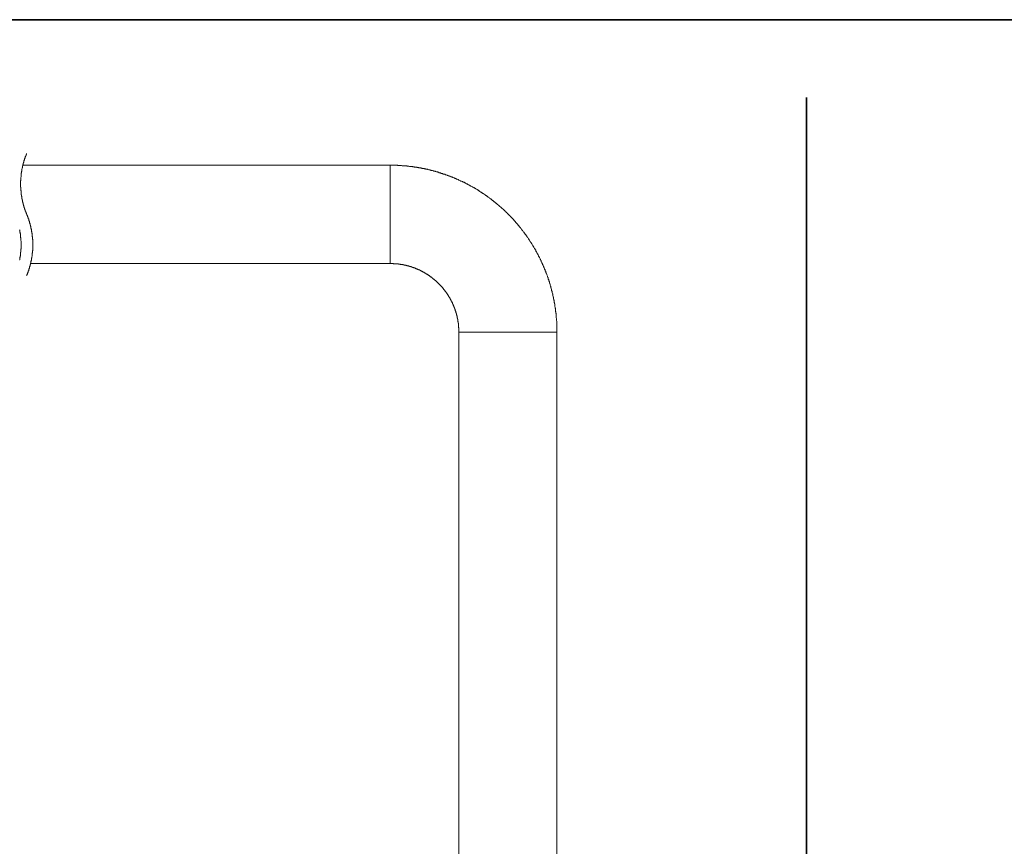
# Model space of a CAD drawing. Units: inches. Extents: x 327 to 1604, y 496 to 1416.
# Drawn here: x 1105 to 1325, y 1181 to 1365 of the extents above; entities that cross this region are included whole.
import ezdxf

# ---------------------------------------------------------------- set-up
doc = ezdxf.new("R2010")
doc.units = ezdxf.units.IN
doc.header["$MEASUREMENT"] = 0
doc.layers.add('图层 1', color=7, linetype='Continuous')

msp = doc.modelspace()

# ---------------------------------------------------------------- linework, layer by layer
at = {"layer": '图层 1', "color": 7, "lineweight": 35}
for points in [[(1603.5, 538.88), (327.42, 538.88), (327.42, 1365.44), (1603.5, 1365.44), (1603.5, 538.88)], [(1280.93, 575.18), (1280.93, 1348.01)]]:
    msp.add_lwpolyline(points, dxfattribs=at)
at = {"layer": '图层 1', "color": 7, "lineweight": 9}
for points in [[(1106.51, 1335.54), (1106.51, 1335.49), (1106.46, 1335.44), (1106.46, 1335.38), (1106.46, 1335.29), (1106.41, 1335.25), (1106.41, 1335.19), (1106.37, 1335.14), (1106.37, 1335.09), (1106.31, 1335.04), (1106.31, 1334.99), (1106.31, 1334.94), (1106.26, 1334.89), (1106.26, 1334.84), (1106.21, 1334.79), (1106.21, 1334.69), (1106.21, 1334.64), (1106.16, 1334.58), (1106.16, 1334.54), (1106.11, 1334.48), (1106.11, 1334.44), (1106.11, 1334.39), (1106.06, 1334.34), (1106.06, 1334.29), (1106.06, 1334.19), (1106.01, 1334.13), (1106.01, 1334.09), (1105.96, 1334.03), (1105.96, 1333.98), (1105.96, 1333.94), (1105.91, 1333.88), (1105.91, 1333.84), (1105.91, 1333.78), (1105.86, 1333.68), (1105.86, 1333.63), (1105.86, 1333.58), (1105.81, 1333.53), (1105.81, 1333.49), (1105.81, 1333.43), (1105.81, 1333.38), (1105.75, 1333.33), (1105.75, 1333.23), (1105.75, 1333.18), (1105.71, 1333.14), (1105.71, 1333.08), (1105.71, 1333.03), (1105.66, 1332.98), (1105.66, 1332.93), (1105.66, 1332.82), (1105.66, 1332.78), (1105.61, 1332.72), (1105.61, 1332.68), (1105.61, 1332.62), (1105.61, 1332.58), (1105.55, 1332.53), (1105.55, 1332.43), (1105.55, 1332.37), (1105.55, 1332.33), (1105.5, 1332.27), (1105.5, 1332.23), (1105.5, 1332.17), (1105.5, 1332.12), (1105.46, 1332.02), (1105.46, 1331.97), (1105.46, 1331.91), (1105.46, 1331.87), (1105.46, 1331.82), (1105.41, 1331.77), (1105.41, 1331.72), (1105.41, 1331.62), (1105.41, 1331.57), (1105.41, 1331.52), (1105.35, 1331.46), (1105.35, 1331.42), (1105.35, 1331.37), (1105.35, 1331.27), (1105.35, 1331.21), (1105.35, 1331.17), (1105.31, 1331.12), (1105.31, 1331.07), (1105.31, 1331.02), (1105.31, 1330.92), (1105.31, 1330.86), (1105.31, 1330.82), (1105.31, 1330.76), (1105.26, 1330.71), (1105.26, 1330.66), (1105.26, 1330.61), (1105.26, 1330.51), (1105.26, 1330.46), (1105.26, 1330.41), (1105.26, 1330.36), (1105.26, 1330.31), (1105.26, 1330.26), (1105.21, 1330.16), (1105.21, 1330.11), (1105.21, 1330.06), (1105.21, 1330.01), (1105.21, 1329.96), (1105.21, 1329.91), (1105.21, 1329.8), (1105.21, 1329.76), (1105.21, 1329.7), (1105.21, 1329.66), (1105.21, 1329.6), (1105.21, 1329.55), (1105.21, 1329.46), (1105.15, 1329.41), (1105.15, 1329.35), (1105.15, 1329.31), (1105.15, 1329.26), (1105.15, 1329.21), (1105.15, 1329.1), (1105.15, 1329.06), (1105.15, 1329), (1105.15, 1328.96), (1105.15, 1328.91), (1105.15, 1328.81), (1105.15, 1328.75), (1105.15, 1328.71), (1105.15, 1328.65), (1105.15, 1328.6), (1105.15, 1328.55), (1105.15, 1328.46), (1105.15, 1328.4), (1105.15, 1328.35), (1105.15, 1328.3), (1105.15, 1328.25), (1105.15, 1328.2), (1105.15, 1328.1), (1105.15, 1328.05), (1105.15, 1328), (1105.21, 1327.94), (1105.21, 1327.9), (1105.21, 1327.85), (1105.21, 1327.75), (1105.21, 1327.69), (1105.21, 1327.65), (1105.21, 1327.59), (1105.21, 1327.55), (1105.21, 1327.5), (1105.21, 1327.4), (1105.21, 1327.35), (1105.21, 1327.3), (1105.21, 1327.24), (1105.26, 1327.19), (1105.26, 1327.14), (1105.26, 1327.05), (1105.26, 1326.99), (1105.26, 1326.94), (1105.26, 1326.89), (1105.26, 1326.84), (1105.26, 1326.79), (1105.26, 1326.7), (1105.31, 1326.65), (1105.31, 1326.59), (1105.31, 1326.54), (1105.31, 1326.49), (1105.31, 1326.43), (1105.31, 1326.39), (1105.31, 1326.29), (1105.35, 1326.24), (1105.35, 1326.19), (1105.35, 1326.14), (1105.35, 1326.09), (1105.35, 1326.04), (1105.35, 1325.94), (1105.41, 1325.89), (1105.41, 1325.84), (1105.41, 1325.79), (1105.41, 1325.73), (1105.41, 1325.69), (1105.46, 1325.58), (1105.46, 1325.53), (1105.46, 1325.48), (1105.46, 1325.43), (1105.46, 1325.38), (1105.5, 1325.33), (1105.5, 1325.28), (1105.5, 1325.18), (1105.5, 1325.13), (1105.55, 1325.08), (1105.55, 1325.03), (1105.55, 1324.98), (1105.55, 1324.93), (1105.61, 1324.88), (1105.61, 1324.78), (1105.61, 1324.73), (1105.61, 1324.67), (1105.66, 1324.63), (1105.66, 1324.57), (1105.66, 1324.53), (1105.66, 1324.48), (1105.71, 1324.38), (1105.71, 1324.32), (1105.71, 1324.28), (1105.75, 1324.23), (1105.75, 1324.17), (1105.75, 1324.12), (1105.81, 1324.08), (1105.81, 1324.03), (1105.81, 1323.92), (1105.81, 1323.87), (1105.86, 1323.82), (1105.86, 1323.77), (1105.86, 1323.72), (1105.91, 1323.67), (1105.91, 1323.62), (1105.91, 1323.58), (1105.96, 1323.47), (1105.96, 1323.42), (1105.96, 1323.38), (1106.01, 1323.32), (1106.01, 1323.27), (1106.06, 1323.22), (1106.06, 1323.17), (1106.06, 1323.13), (1106.11, 1323.07), (1106.11, 1322.97), (1106.11, 1322.92), (1106.16, 1322.87), (1106.16, 1322.82), (1106.21, 1322.77), (1106.21, 1322.72), (1106.21, 1322.67), (1106.26, 1322.62), (1106.26, 1322.57), (1106.31, 1322.52), (1106.31, 1322.42), (1106.31, 1322.37), (1106.37, 1322.32), (1106.37, 1322.27), (1106.41, 1322.22), (1106.41, 1322.17), (1106.46, 1322.12), (1106.46, 1322.06), (1106.46, 1322.01), (1106.51, 1321.97), (1106.51, 1321.92)], [(1187.82, 1332.88), (1105.66, 1332.88)], [(1225.15, 1295.51), (1225.15, 1295.61), (1225.15, 1295.66), (1225.15, 1295.76), (1225.15, 1295.86), (1225.15, 1295.96), (1225.15, 1296.06), (1225.15, 1296.16), (1225.15, 1296.26), (1225.15, 1296.37), (1225.15, 1296.46), (1225.15, 1296.57), (1225.15, 1296.66), (1225.15, 1296.77), (1225.15, 1296.87), (1225.15, 1296.97), (1225.15, 1297.07), (1225.15, 1297.17), (1225.1, 1297.27), (1225.1, 1297.37), (1225.1, 1297.46), (1225.1, 1297.53), (1225.1, 1297.62), (1225.1, 1297.72), (1225.1, 1297.82), (1225.1, 1297.92), (1225.1, 1298.03), (1225.05, 1298.13), (1225.05, 1298.23), (1225.05, 1298.33), (1225.05, 1298.43), (1225.05, 1298.53), (1225.05, 1298.63), (1225, 1298.73), (1225, 1298.83), (1225, 1298.93), (1225, 1299.04), (1225, 1299.14), (1225, 1299.18), (1224.95, 1299.29), (1224.95, 1299.39), (1224.95, 1299.48), (1224.95, 1299.58), (1224.95, 1299.68), (1224.9, 1299.79), (1224.9, 1299.89), (1224.9, 1299.99), (1224.9, 1300.09), (1224.85, 1300.18), (1224.85, 1300.29), (1224.85, 1300.39), (1224.85, 1300.48), (1224.81, 1300.59), (1224.81, 1300.64), (1224.81, 1300.74), (1224.81, 1300.84), (1224.75, 1300.94), (1224.75, 1301.05), (1224.75, 1301.14), (1224.7, 1301.25), (1224.7, 1301.34), (1224.7, 1301.44), (1224.7, 1301.54), (1224.65, 1301.64), (1224.65, 1301.75), (1224.65, 1301.85), (1224.6, 1301.89), (1224.6, 1302), (1224.6, 1302.1), (1224.55, 1302.2), (1224.55, 1302.3), (1224.5, 1302.4), (1224.5, 1302.5), (1224.5, 1302.59), (1224.45, 1302.7), (1224.45, 1302.8), (1224.45, 1302.91), (1224.4, 1302.95), (1224.4, 1303.05), (1224.35, 1303.16), (1224.35, 1303.26), (1224.35, 1303.36), (1224.3, 1303.46), (1224.3, 1303.55), (1224.25, 1303.66), (1224.25, 1303.76), (1224.25, 1303.86), (1224.2, 1303.96), (1224.2, 1304.01), (1224.15, 1304.11), (1224.15, 1304.21), (1224.1, 1304.32), (1224.1, 1304.41), (1224.05, 1304.52), (1224.05, 1304.61), (1224, 1304.71), (1224, 1304.81), (1223.95, 1304.87), (1223.95, 1304.96), (1223.9, 1305.07), (1223.9, 1305.16), (1223.85, 1305.27), (1223.85, 1305.37), (1223.79, 1305.48), (1223.79, 1305.58), (1223.75, 1305.62), (1223.75, 1305.72), (1223.7, 1305.83), (1223.7, 1305.93), (1223.65, 1306.02), (1223.65, 1306.11), (1223.59, 1306.22), (1223.59, 1306.32), (1223.54, 1306.37), (1223.5, 1306.47), (1223.5, 1306.57), (1223.45, 1306.67), (1223.45, 1306.77), (1223.39, 1306.88), (1223.39, 1306.98), (1223.34, 1307.02), (1223.3, 1307.12), (1223.3, 1307.23), (1223.24, 1307.33), (1223.19, 1307.43), (1223.19, 1307.52), (1223.14, 1307.58), (1223.14, 1307.69), (1223.09, 1307.78), (1223.04, 1307.88), (1223.04, 1307.98), (1223, 1308.08), (1222.94, 1308.18), (1222.94, 1308.23), (1222.89, 1308.33), (1222.84, 1308.43), (1222.84, 1308.54), (1222.79, 1308.63), (1222.74, 1308.68), (1222.74, 1308.79), (1222.69, 1308.88), (1222.64, 1308.99), (1222.64, 1309.09), (1222.59, 1309.19), (1222.54, 1309.24), (1222.49, 1309.34), (1222.49, 1309.45), (1222.44, 1309.54), (1222.39, 1309.64), (1222.34, 1309.69), (1222.34, 1309.79), (1222.29, 1309.9), (1222.24, 1310), (1222.19, 1310.09), (1222.19, 1310.14), (1222.14, 1310.25), (1222.08, 1310.35), (1222.04, 1310.45), (1222.04, 1310.55), (1221.99, 1310.6), (1221.94, 1310.7), (1221.89, 1310.8), (1221.84, 1310.9), (1221.84, 1310.95), (1221.79, 1311.05), (1221.74, 1311.15), (1221.68, 1311.25), (1221.64, 1311.3), (1221.64, 1311.41), (1221.58, 1311.5), (1221.54, 1311.6), (1221.49, 1311.7), (1221.43, 1311.76), (1221.38, 1311.85), (1221.38, 1311.95), (1221.33, 1312.06), (1221.28, 1312.11), (1221.23, 1312.21), (1221.19, 1312.31), (1221.13, 1312.36), (1221.08, 1312.45), (1221.04, 1312.56), (1221.04, 1312.66), (1220.99, 1312.7), (1220.93, 1312.81), (1220.88, 1312.91), (1220.83, 1313.01), (1220.79, 1313.06), (1220.73, 1313.17), (1220.68, 1313.26), (1220.63, 1313.31), (1220.58, 1313.41), (1220.54, 1313.52), (1220.48, 1313.62), (1220.43, 1313.67), (1220.43, 1313.76), (1220.38, 1313.86), (1220.34, 1313.92), (1220.28, 1314.02), (1220.23, 1314.12), (1220.18, 1314.17), (1220.13, 1314.27), (1220.07, 1314.37), (1220.03, 1314.42), (1219.98, 1314.52), (1219.93, 1314.62), (1219.87, 1314.72), (1219.82, 1314.77), (1219.78, 1314.87), (1219.72, 1314.97), (1219.68, 1315.02), (1219.63, 1315.12), (1219.57, 1315.17), (1219.52, 1315.27), (1219.48, 1315.38), (1219.42, 1315.43), (1219.37, 1315.53), (1219.32, 1315.63), (1219.28, 1315.68), (1219.17, 1315.78), (1219.12, 1315.88), (1219.08, 1315.93), (1219.02, 1316.03), (1218.97, 1316.13), (1218.92, 1316.18), (1218.87, 1316.29), (1218.82, 1316.33), (1218.77, 1316.43), (1218.72, 1316.54), (1218.67, 1316.58), (1218.63, 1316.68), (1218.58, 1316.74), (1218.47, 1316.83), (1218.42, 1316.93), (1218.37, 1316.99), (1218.32, 1317.09), (1218.27, 1317.14), (1218.23, 1317.24), (1218.17, 1317.34), (1218.12, 1317.39), (1218.01, 1317.49), (1217.97, 1317.54), (1217.92, 1317.64), (1217.87, 1317.69), (1217.81, 1317.78), (1217.77, 1317.89), (1217.67, 1317.94), (1217.61, 1318.04), (1217.57, 1318.09), (1217.52, 1318.19), (1217.47, 1318.24), (1217.41, 1318.34), (1217.32, 1318.39), (1217.26, 1318.49), (1217.21, 1318.54), (1217.16, 1318.64), (1217.12, 1318.74), (1217.02, 1318.79), (1216.96, 1318.9), (1216.91, 1318.94), (1216.86, 1319.04), (1216.76, 1319.1), (1216.72, 1319.2), (1216.67, 1319.25), (1216.61, 1319.35), (1216.55, 1319.4), (1216.46, 1319.49), (1216.41, 1319.55), (1216.36, 1319.65), (1216.31, 1319.7), (1216.21, 1319.8), (1216.16, 1319.85), (1216.1, 1319.95), (1216.01, 1320), (1215.96, 1320.05), (1215.9, 1320.15), (1215.86, 1320.2), (1215.76, 1320.3), (1215.71, 1320.35), (1215.66, 1320.45), (1215.56, 1320.51), (1215.51, 1320.61), (1215.46, 1320.66), (1215.4, 1320.76), (1215.31, 1320.81), (1215.26, 1320.86), (1215.21, 1320.96), (1215.1, 1321.01), (1215.05, 1321.11), (1215, 1321.16), (1214.91, 1321.26), (1214.85, 1321.31), (1214.8, 1321.36), (1214.7, 1321.47), (1214.65, 1321.51), (1214.6, 1321.61), (1214.5, 1321.66), (1214.45, 1321.71), (1214.35, 1321.81), (1214.3, 1321.87), (1214.25, 1321.92), (1214.15, 1322.01), (1214.1, 1322.06), (1214.05, 1322.17), (1213.95, 1322.22), (1213.9, 1322.26), (1213.8, 1322.37), (1213.75, 1322.42), (1213.7, 1322.46), (1213.59, 1322.57), (1213.54, 1322.62), (1213.45, 1322.67), (1213.39, 1322.77), (1213.35, 1322.82), (1213.24, 1322.87), (1213.19, 1322.97), (1213.1, 1323.02), (1213.04, 1323.07), (1212.94, 1323.17), (1212.89, 1323.22), (1212.79, 1323.27), (1212.74, 1323.38), (1212.69, 1323.42), (1212.59, 1323.47), (1212.54, 1323.52), (1212.44, 1323.62), (1212.39, 1323.67), (1212.29, 1323.72), (1212.24, 1323.82), (1212.14, 1323.87), (1212.09, 1323.92), (1211.99, 1323.98), (1211.94, 1324.08), (1211.84, 1324.12), (1211.79, 1324.17), (1211.69, 1324.23), (1211.63, 1324.32), (1211.54, 1324.38), (1211.49, 1324.43), (1211.38, 1324.48), (1211.33, 1324.57), (1211.23, 1324.63), (1211.19, 1324.67), (1211.08, 1324.73), (1211.03, 1324.78), (1210.93, 1324.88), (1210.88, 1324.93), (1210.78, 1324.98), (1210.73, 1325.03), (1210.63, 1325.08), (1210.58, 1325.18), (1210.48, 1325.23), (1210.43, 1325.28), (1210.33, 1325.33), (1210.22, 1325.38), (1210.18, 1325.43), (1210.08, 1325.53), (1210.03, 1325.58), (1209.93, 1325.64), (1209.88, 1325.69), (1209.78, 1325.73), (1209.68, 1325.79), (1209.63, 1325.88), (1209.52, 1325.94), (1209.48, 1325.99), (1209.37, 1326.04), (1209.32, 1326.09), (1209.22, 1326.14), (1209.12, 1326.19), (1209.07, 1326.24), (1208.97, 1326.29), (1208.92, 1326.39), (1208.83, 1326.43), (1208.72, 1326.49), (1208.67, 1326.54), (1208.57, 1326.59), (1208.47, 1326.65), (1208.42, 1326.69), (1208.32, 1326.73), (1208.27, 1326.79), (1208.18, 1326.84), (1208.06, 1326.89), (1208.01, 1326.94), (1207.92, 1326.99), (1207.81, 1327.1), (1207.77, 1327.14), (1207.67, 1327.19), (1207.57, 1327.24), (1207.51, 1327.3), (1207.41, 1327.35), (1207.36, 1327.4), (1207.26, 1327.45), (1207.16, 1327.5), (1207.12, 1327.55), (1207.02, 1327.59), (1206.92, 1327.65), (1206.87, 1327.69), (1206.76, 1327.75), (1206.67, 1327.8), (1206.62, 1327.85), (1206.51, 1327.9), (1206.42, 1327.94), (1206.31, 1328), (1206.26, 1328.05), (1206.16, 1328.05), (1206.06, 1328.1), (1206.01, 1328.15), (1205.91, 1328.2), (1205.81, 1328.25), (1205.76, 1328.3), (1205.65, 1328.35), (1205.56, 1328.4), (1205.45, 1328.46), (1205.41, 1328.5), (1205.31, 1328.55), (1205.21, 1328.6), (1205.15, 1328.65), (1205.05, 1328.71), (1204.95, 1328.71), (1204.86, 1328.75), (1204.8, 1328.81), (1204.7, 1328.86), (1204.59, 1328.91), (1204.5, 1328.96), (1204.45, 1329), (1204.35, 1329.06), (1204.25, 1329.06), (1204.15, 1329.1), (1204.1, 1329.16), (1204, 1329.21), (1203.9, 1329.26), (1203.8, 1329.31), (1203.75, 1329.31), (1203.65, 1329.35), (1203.55, 1329.41), (1203.45, 1329.46), (1203.4, 1329.5), (1203.3, 1329.55), (1203.19, 1329.55), (1203.1, 1329.6), (1203.04, 1329.66), (1202.94, 1329.7), (1202.84, 1329.76), (1202.74, 1329.76), (1202.64, 1329.8), (1202.59, 1329.86), (1202.49, 1329.91), (1202.39, 1329.91), (1202.29, 1329.96), (1202.19, 1330.01), (1202.14, 1330.06), (1202.04, 1330.06), (1201.94, 1330.11), (1201.84, 1330.16), (1201.74, 1330.21), (1201.68, 1330.21), (1201.59, 1330.26), (1201.48, 1330.32), (1201.39, 1330.32), (1201.28, 1330.36), (1201.23, 1330.41), (1201.14, 1330.46), (1201.04, 1330.46), (1200.93, 1330.51), (1200.83, 1330.57), (1200.78, 1330.57), (1200.68, 1330.61), (1200.58, 1330.66), (1200.48, 1330.66), (1200.38, 1330.71), (1200.28, 1330.76), (1200.23, 1330.76), (1200.13, 1330.82), (1200.03, 1330.86), (1199.93, 1330.86), (1199.83, 1330.92), (1199.72, 1330.92), (1199.63, 1330.96), (1199.58, 1331.02), (1199.47, 1331.02), (1199.38, 1331.07), (1199.27, 1331.07), (1199.17, 1331.12), (1199.07, 1331.17), (1199.02, 1331.17), (1198.92, 1331.21), (1198.82, 1331.21), (1198.72, 1331.27), (1198.62, 1331.32), (1198.52, 1331.32), (1198.42, 1331.37), (1198.37, 1331.37), (1198.27, 1331.42), (1198.17, 1331.42), (1198.07, 1331.46), (1197.97, 1331.46), (1197.87, 1331.52), (1197.77, 1331.52), (1197.67, 1331.57), (1197.61, 1331.57), (1197.52, 1331.62), (1197.42, 1331.62), (1197.32, 1331.67), (1197.21, 1331.67), (1197.12, 1331.72), (1197.01, 1331.72), (1196.91, 1331.77), (1196.81, 1331.77), (1196.76, 1331.82), (1196.67, 1331.82), (1196.56, 1331.87), (1196.47, 1331.87), (1196.36, 1331.91), (1196.27, 1331.91), (1196.16, 1331.97), (1196.06, 1331.97), (1195.96, 1331.97), (1195.91, 1332.02), (1195.8, 1332.02), (1195.71, 1332.08), (1195.61, 1332.08), (1195.5, 1332.08), (1195.41, 1332.12), (1195.3, 1332.12), (1195.21, 1332.17), (1195.1, 1332.17), (1195, 1332.17), (1194.91, 1332.23), (1194.85, 1332.23), (1194.76, 1332.23), (1194.66, 1332.27), (1194.55, 1332.27), (1194.46, 1332.33), (1194.35, 1332.33), (1194.25, 1332.33), (1194.15, 1332.37), (1194.05, 1332.37), (1193.94, 1332.37), (1193.85, 1332.37), (1193.8, 1332.43), (1193.7, 1332.43), (1193.6, 1332.43), (1193.5, 1332.47), (1193.4, 1332.47), (1193.29, 1332.47), (1193.19, 1332.53), (1193.09, 1332.53), (1193, 1332.53), (1192.89, 1332.53), (1192.8, 1332.58), (1192.69, 1332.58), (1192.59, 1332.58), (1192.48, 1332.58), (1192.43, 1332.62), (1192.34, 1332.62), (1192.24, 1332.62), (1192.14, 1332.62), (1192.04, 1332.68), (1191.94, 1332.68), (1191.84, 1332.68), (1191.74, 1332.68), (1191.64, 1332.68), (1191.54, 1332.72), (1191.44, 1332.72), (1191.34, 1332.72), (1191.23, 1332.72), (1191.14, 1332.72), (1191.03, 1332.72), (1190.98, 1332.78), (1190.88, 1332.78), (1190.79, 1332.78), (1190.68, 1332.78), (1190.58, 1332.78), (1190.48, 1332.78), (1190.38, 1332.82), (1190.28, 1332.82), (1190.18, 1332.82), (1190.08, 1332.82), (1189.98, 1332.82), (1189.88, 1332.82), (1189.78, 1332.82), (1189.68, 1332.82), (1189.58, 1332.82), (1189.47, 1332.88), (1189.38, 1332.88), (1189.33, 1332.88), (1189.23, 1332.88), (1189.12, 1332.88), (1189.02, 1332.88), (1188.93, 1332.88), (1188.82, 1332.88), (1188.72, 1332.88), (1188.62, 1332.88), (1188.52, 1332.88), (1188.42, 1332.88), (1188.32, 1332.88), (1188.22, 1332.88), (1188.12, 1332.88), (1188.02, 1332.88), (1187.92, 1332.88), (1187.82, 1332.88)], [(1187.82, 1310.9), (1187.82, 1332.88)], [(1106.51, 1308.23), (1106.56, 1308.29), (1106.56, 1308.33), (1106.61, 1308.43), (1106.61, 1308.49), (1106.61, 1308.54), (1106.66, 1308.59), (1106.66, 1308.63), (1106.71, 1308.68), (1106.71, 1308.74), (1106.77, 1308.79), (1106.77, 1308.84), (1106.77, 1308.88), (1106.81, 1308.94), (1106.81, 1309.04), (1106.86, 1309.09), (1106.86, 1309.14), (1106.86, 1309.19), (1106.91, 1309.24), (1106.91, 1309.29), (1106.97, 1309.34), (1106.97, 1309.39), (1106.97, 1309.45), (1107.01, 1309.54), (1107.01, 1309.59), (1107.01, 1309.64), (1107.06, 1309.69), (1107.06, 1309.74), (1107.06, 1309.79), (1107.12, 1309.84), (1107.12, 1309.9), (1107.12, 1309.94), (1107.16, 1310.04), (1107.16, 1310.09), (1107.16, 1310.14), (1107.21, 1310.2), (1107.21, 1310.25), (1107.21, 1310.3), (1107.26, 1310.35), (1107.26, 1310.4), (1107.26, 1310.5), (1107.32, 1310.55), (1107.32, 1310.6), (1107.32, 1310.65), (1107.37, 1310.7), (1107.37, 1310.75), (1107.37, 1310.8), (1107.37, 1310.9), (1107.41, 1310.95), (1107.41, 1311), (1107.41, 1311.05), (1107.41, 1311.1), (1107.47, 1311.15), (1107.47, 1311.2), (1107.47, 1311.25), (1107.47, 1311.35), (1107.52, 1311.41), (1107.52, 1311.45), (1107.52, 1311.5), (1107.52, 1311.56), (1107.57, 1311.61), (1107.57, 1311.7), (1107.57, 1311.75), (1107.57, 1311.81), (1107.62, 1311.85), (1107.62, 1311.9), (1107.62, 1311.95), (1107.62, 1312.01), (1107.62, 1312.11), (1107.67, 1312.15), (1107.67, 1312.21), (1107.67, 1312.26), (1107.67, 1312.31), (1107.67, 1312.36), (1107.67, 1312.41), (1107.71, 1312.51), (1107.71, 1312.56), (1107.71, 1312.61), (1107.71, 1312.66), (1107.71, 1312.7), (1107.71, 1312.76), (1107.76, 1312.86), (1107.76, 1312.91), (1107.76, 1312.96), (1107.76, 1313.01), (1107.76, 1313.06), (1107.76, 1313.11), (1107.76, 1313.21), (1107.82, 1313.26), (1107.82, 1313.31), (1107.82, 1313.36), (1107.82, 1313.41), (1107.82, 1313.46), (1107.82, 1313.56), (1107.82, 1313.62), (1107.82, 1313.66), (1107.82, 1313.72), (1107.82, 1313.76), (1107.87, 1313.81), (1107.87, 1313.92), (1107.87, 1313.97), (1107.87, 1314.02), (1107.87, 1314.06), (1107.87, 1314.12), (1107.87, 1314.17), (1107.87, 1314.27), (1107.87, 1314.32), (1107.87, 1314.37), (1107.87, 1314.42), (1107.87, 1314.47), (1107.87, 1314.52), (1107.87, 1314.62), (1107.87, 1314.68), (1107.87, 1314.72), (1107.87, 1314.77), (1107.87, 1314.82), (1107.87, 1314.87), (1107.87, 1314.97), (1107.87, 1315.02), (1107.87, 1315.07), (1107.87, 1315.12), (1107.87, 1315.17), (1107.87, 1315.22), (1107.87, 1315.33), (1107.87, 1315.38), (1107.87, 1315.43), (1107.87, 1315.48), (1107.87, 1315.53), (1107.87, 1315.58), (1107.87, 1315.68), (1107.87, 1315.73), (1107.87, 1315.78), (1107.87, 1315.83), (1107.87, 1315.88), (1107.87, 1315.93), (1107.87, 1316.03), (1107.87, 1316.08), (1107.87, 1316.13), (1107.87, 1316.18), (1107.87, 1316.22), (1107.87, 1316.29), (1107.82, 1316.38), (1107.82, 1316.43), (1107.82, 1316.48), (1107.82, 1316.54), (1107.82, 1316.58), (1107.82, 1316.63), (1107.82, 1316.74), (1107.82, 1316.79), (1107.82, 1316.83), (1107.82, 1316.89), (1107.76, 1316.94), (1107.76, 1316.99), (1107.76, 1317.09), (1107.76, 1317.14), (1107.76, 1317.19), (1107.76, 1317.24), (1107.76, 1317.29), (1107.71, 1317.34), (1107.71, 1317.44), (1107.71, 1317.49), (1107.71, 1317.54), (1107.71, 1317.59), (1107.71, 1317.64), (1107.67, 1317.69), (1107.67, 1317.79), (1107.67, 1317.84), (1107.67, 1317.89), (1107.67, 1317.94), (1107.67, 1317.99), (1107.62, 1318.04), (1107.62, 1318.09), (1107.62, 1318.19), (1107.62, 1318.24), (1107.62, 1318.29), (1107.57, 1318.34), (1107.57, 1318.39), (1107.57, 1318.44), (1107.57, 1318.54), (1107.52, 1318.59), (1107.52, 1318.64), (1107.52, 1318.69), (1107.52, 1318.74), (1107.47, 1318.79), (1107.47, 1318.85), (1107.47, 1318.94), (1107.47, 1318.99), (1107.41, 1319.04), (1107.41, 1319.1), (1107.41, 1319.15), (1107.41, 1319.2), (1107.37, 1319.25), (1107.37, 1319.3), (1107.37, 1319.4), (1107.37, 1319.45), (1107.32, 1319.49), (1107.32, 1319.55), (1107.32, 1319.6), (1107.26, 1319.65), (1107.26, 1319.7), (1107.26, 1319.8), (1107.21, 1319.84), (1107.21, 1319.9), (1107.21, 1319.95), (1107.16, 1320), (1107.16, 1320.05), (1107.16, 1320.11), (1107.12, 1320.15), (1107.12, 1320.25), (1107.12, 1320.3), (1107.06, 1320.35), (1107.06, 1320.4), (1107.06, 1320.45), (1107.01, 1320.51), (1107.01, 1320.56), (1107.01, 1320.61), (1106.97, 1320.66), (1106.97, 1320.76), (1106.97, 1320.81), (1106.91, 1320.86), (1106.91, 1320.91), (1106.86, 1320.96), (1106.86, 1321.01), (1106.86, 1321.06), (1106.81, 1321.11), (1106.81, 1321.16), (1106.77, 1321.21), (1106.77, 1321.31), (1106.77, 1321.36), (1106.71, 1321.41), (1106.71, 1321.47), (1106.66, 1321.51), (1106.66, 1321.55), (1106.61, 1321.61), (1106.61, 1321.66), (1106.61, 1321.71), (1106.56, 1321.76), (1106.56, 1321.81), (1106.51, 1321.92)], [(1104.9, 1311.7), (1104.96, 1311.75), (1104.96, 1311.81), (1104.96, 1311.85), (1104.96, 1311.9), (1105, 1311.95), (1105, 1312.01), (1105, 1312.11), (1105, 1312.15), (1105, 1312.21), (1105, 1312.26), (1105.05, 1312.31), (1105.05, 1312.36), (1105.05, 1312.41), (1105.05, 1312.51), (1105.05, 1312.56), (1105.1, 1312.61), (1105.1, 1312.66), (1105.1, 1312.7), (1105.1, 1312.76), (1105.1, 1312.86), (1105.1, 1312.91), (1105.1, 1312.96), (1105.15, 1313.01), (1105.15, 1313.06), (1105.15, 1313.11), (1105.15, 1313.21), (1105.15, 1313.26), (1105.15, 1313.31), (1105.15, 1313.36), (1105.15, 1313.41), (1105.21, 1313.46), (1105.21, 1313.56), (1105.21, 1313.62), (1105.21, 1313.66), (1105.21, 1313.72), (1105.21, 1313.76), (1105.21, 1313.81), (1105.21, 1313.92), (1105.21, 1313.97), (1105.21, 1314.02), (1105.21, 1314.06), (1105.21, 1314.12), (1105.26, 1314.17), (1105.26, 1314.27), (1105.26, 1314.32), (1105.26, 1314.37), (1105.26, 1314.42), (1105.26, 1314.47), (1105.26, 1314.52), (1105.26, 1314.62), (1105.26, 1314.68), (1105.26, 1314.72), (1105.26, 1314.77), (1105.26, 1314.82), (1105.26, 1314.87), (1105.26, 1314.97), (1105.26, 1315.02), (1105.26, 1315.07), (1105.26, 1315.12), (1105.26, 1315.17), (1105.26, 1315.22), (1105.26, 1315.33), (1105.26, 1315.38), (1105.26, 1315.43), (1105.26, 1315.48), (1105.26, 1315.53), (1105.26, 1315.58), (1105.26, 1315.68), (1105.26, 1315.73), (1105.26, 1315.78), (1105.26, 1315.83), (1105.26, 1315.88), (1105.26, 1315.93), (1105.21, 1316.03), (1105.21, 1316.08), (1105.21, 1316.13), (1105.21, 1316.18), (1105.21, 1316.22), (1105.21, 1316.29), (1105.21, 1316.38), (1105.21, 1316.43), (1105.21, 1316.48), (1105.21, 1316.54), (1105.21, 1316.58), (1105.21, 1316.63), (1105.15, 1316.74), (1105.15, 1316.79), (1105.15, 1316.83), (1105.15, 1316.89), (1105.15, 1316.94), (1105.15, 1316.99), (1105.15, 1317.09), (1105.15, 1317.14), (1105.1, 1317.19), (1105.1, 1317.24), (1105.1, 1317.29), (1105.1, 1317.34), (1105.1, 1317.44), (1105.1, 1317.49), (1105.1, 1317.54), (1105.05, 1317.59), (1105.05, 1317.64), (1105.05, 1317.69), (1105.05, 1317.79), (1105.05, 1317.84), (1105, 1317.89), (1105, 1317.94), (1105, 1317.99), (1105, 1318.04), (1105, 1318.09), (1105, 1318.19), (1104.96, 1318.24), (1104.96, 1318.29), (1104.96, 1318.34), (1104.96, 1318.39), (1104.9, 1318.44)], [(1107.37, 1310.9), (1187.82, 1310.9)], [(1203.19, 1295.51), (1203.19, 1295.56), (1203.19, 1295.61), (1203.19, 1295.66), (1203.19, 1295.71), (1203.19, 1295.76), (1203.19, 1295.81), (1203.19, 1295.86), (1203.19, 1295.91), (1203.19, 1295.96), (1203.19, 1296.01), (1203.19, 1296.11), (1203.19, 1296.16), (1203.19, 1296.21), (1203.19, 1296.26), (1203.19, 1296.31), (1203.19, 1296.37), (1203.19, 1296.41), (1203.19, 1296.46), (1203.19, 1296.52), (1203.15, 1296.57), (1203.15, 1296.62), (1203.15, 1296.72), (1203.15, 1296.77), (1203.15, 1296.82), (1203.15, 1296.87), (1203.15, 1296.92), (1203.15, 1296.97), (1203.15, 1297.02), (1203.15, 1297.07), (1203.15, 1297.12), (1203.1, 1297.17), (1203.1, 1297.22), (1203.1, 1297.27), (1203.1, 1297.37), (1203.1, 1297.42), (1203.1, 1297.46), (1203.1, 1297.53), (1203.04, 1297.57), (1203.04, 1297.62), (1203.04, 1297.67), (1203.04, 1297.72), (1203.04, 1297.78), (1203.04, 1297.82), (1203.04, 1297.87), (1202.99, 1297.92), (1202.99, 1297.98), (1202.99, 1298.07), (1202.99, 1298.13), (1202.99, 1298.17), (1202.94, 1298.23), (1202.94, 1298.28), (1202.94, 1298.33), (1202.94, 1298.38), (1202.94, 1298.43), (1202.89, 1298.48), (1202.89, 1298.53), (1202.89, 1298.58), (1202.89, 1298.63), (1202.89, 1298.68), (1202.84, 1298.73), (1202.84, 1298.78), (1202.84, 1298.88), (1202.84, 1298.93), (1202.79, 1298.98), (1202.79, 1299.04), (1202.79, 1299.08), (1202.79, 1299.14), (1202.74, 1299.18), (1202.74, 1299.23), (1202.74, 1299.29), (1202.74, 1299.33), (1202.69, 1299.39), (1202.69, 1299.44), (1202.69, 1299.48), (1202.64, 1299.54), (1202.64, 1299.58), (1202.64, 1299.64), (1202.64, 1299.68), (1202.59, 1299.74), (1202.59, 1299.79), (1202.59, 1299.89), (1202.54, 1299.94), (1202.54, 1299.99), (1202.54, 1300.03), (1202.49, 1300.09), (1202.49, 1300.14), (1202.49, 1300.18), (1202.44, 1300.24), (1202.44, 1300.29), (1202.44, 1300.34), (1202.39, 1300.39), (1202.39, 1300.44), (1202.39, 1300.48), (1202.34, 1300.54), (1202.34, 1300.59), (1202.34, 1300.64), (1202.29, 1300.69), (1202.29, 1300.74), (1202.29, 1300.8), (1202.24, 1300.84), (1202.24, 1300.89), (1202.19, 1300.94), (1202.19, 1300.99), (1202.19, 1301.05), (1202.14, 1301.09), (1202.14, 1301.14), (1202.09, 1301.19), (1202.09, 1301.25), (1202.09, 1301.29), (1202.04, 1301.34), (1202.04, 1301.39), (1201.99, 1301.44), (1201.99, 1301.5), (1201.99, 1301.54), (1201.94, 1301.6), (1201.94, 1301.64), (1201.89, 1301.7), (1201.89, 1301.75), (1201.84, 1301.79), (1201.84, 1301.85), (1201.79, 1301.89), (1201.79, 1301.95), (1201.79, 1302), (1201.74, 1302.05), (1201.74, 1302.1), (1201.68, 1302.14), (1201.68, 1302.2), (1201.63, 1302.25), (1201.63, 1302.3), (1201.59, 1302.35), (1201.59, 1302.4), (1201.53, 1302.45), (1201.53, 1302.5), (1201.48, 1302.55), (1201.48, 1302.59), (1201.43, 1302.65), (1201.43, 1302.7), (1201.39, 1302.75), (1201.39, 1302.8), (1201.34, 1302.85), (1201.34, 1302.91), (1201.28, 1302.95), (1201.28, 1303.01), (1201.23, 1303.05), (1201.18, 1303.11), (1201.14, 1303.16), (1201.14, 1303.2), (1201.08, 1303.26), (1201.08, 1303.3), (1201.04, 1303.36), (1201.04, 1303.41), (1200.98, 1303.46), (1200.98, 1303.5), (1200.93, 1303.55), (1200.88, 1303.61), (1200.88, 1303.66), (1200.83, 1303.71), (1200.83, 1303.76), (1200.78, 1303.76), (1200.78, 1303.81), (1200.73, 1303.86), (1200.68, 1303.91), (1200.68, 1303.96), (1200.63, 1304.01), (1200.63, 1304.07), (1200.58, 1304.11), (1200.53, 1304.16), (1200.53, 1304.21), (1200.48, 1304.26), (1200.43, 1304.32), (1200.38, 1304.35), (1200.38, 1304.41), (1200.33, 1304.46), (1200.28, 1304.52), (1200.28, 1304.56), (1200.23, 1304.61), (1200.18, 1304.67), (1200.13, 1304.71), (1200.08, 1304.77), (1200.08, 1304.81), (1200.03, 1304.87), (1200.03, 1304.91), (1199.98, 1304.96), (1199.93, 1304.96), (1199.88, 1305.02), (1199.88, 1305.07), (1199.83, 1305.12), (1199.78, 1305.16), (1199.78, 1305.22), (1199.72, 1305.27), (1199.67, 1305.27), (1199.67, 1305.32), (1199.63, 1305.37), (1199.58, 1305.42), (1199.58, 1305.48), (1199.52, 1305.52), (1199.47, 1305.52), (1199.43, 1305.58), (1199.43, 1305.62), (1199.38, 1305.67), (1199.32, 1305.72), (1199.27, 1305.77), (1199.23, 1305.83), (1199.17, 1305.87), (1199.17, 1305.93), (1199.12, 1305.93), (1199.07, 1305.97), (1199.02, 1306.02), (1199.02, 1306.06), (1198.97, 1306.11), (1198.92, 1306.11), (1198.87, 1306.17), (1198.87, 1306.22), (1198.82, 1306.27), (1198.77, 1306.32), (1198.72, 1306.32), (1198.72, 1306.37), (1198.67, 1306.42), (1198.62, 1306.47), (1198.57, 1306.47), (1198.57, 1306.52), (1198.52, 1306.57), (1198.47, 1306.62), (1198.42, 1306.62), (1198.37, 1306.67), (1198.37, 1306.73), (1198.32, 1306.77), (1198.27, 1306.77), (1198.21, 1306.82), (1198.17, 1306.88), (1198.17, 1306.92), (1198.12, 1306.92), (1198.07, 1306.98), (1198.02, 1307.02), (1197.97, 1307.08), (1197.92, 1307.12), (1197.87, 1307.18), (1197.82, 1307.18), (1197.77, 1307.23), (1197.73, 1307.27), (1197.67, 1307.33), (1197.61, 1307.37), (1197.56, 1307.43), (1197.52, 1307.43), (1197.47, 1307.48), (1197.47, 1307.52), (1197.42, 1307.52), (1197.36, 1307.58), (1197.32, 1307.63), (1197.26, 1307.63), (1197.21, 1307.69), (1197.16, 1307.73), (1197.12, 1307.78), (1197.06, 1307.83), (1197.01, 1307.83), (1196.96, 1307.88), (1196.91, 1307.93), (1196.86, 1307.93), (1196.81, 1307.98), (1196.76, 1308.04), (1196.71, 1308.08), (1196.67, 1308.08), (1196.61, 1308.14), (1196.56, 1308.18), (1196.51, 1308.18), (1196.47, 1308.23), (1196.41, 1308.23), (1196.41, 1308.29), (1196.36, 1308.33), (1196.31, 1308.33), (1196.27, 1308.39), (1196.21, 1308.39), (1196.16, 1308.43), (1196.1, 1308.49), (1196.06, 1308.49), (1196, 1308.54), (1195.96, 1308.54), (1195.91, 1308.59), (1195.85, 1308.63), (1195.81, 1308.68), (1195.75, 1308.68), (1195.71, 1308.74), (1195.65, 1308.74), (1195.61, 1308.79), (1195.55, 1308.79), (1195.5, 1308.84), (1195.45, 1308.88), (1195.41, 1308.88), (1195.35, 1308.94), (1195.3, 1308.94), (1195.26, 1308.99), (1195.2, 1308.99), (1195.16, 1309.04), (1195.1, 1309.04), (1195.06, 1309.09), (1195, 1309.09), (1195, 1309.14), (1194.96, 1309.14), (1194.91, 1309.19), (1194.85, 1309.19), (1194.8, 1309.24), (1194.76, 1309.24), (1194.7, 1309.29), (1194.66, 1309.29), (1194.6, 1309.34), (1194.55, 1309.34), (1194.51, 1309.39), (1194.46, 1309.39), (1194.39, 1309.45), (1194.35, 1309.45), (1194.3, 1309.45), (1194.25, 1309.49), (1194.2, 1309.49), (1194.15, 1309.54), (1194.1, 1309.54), (1194.05, 1309.59), (1194, 1309.59), (1193.94, 1309.64), (1193.9, 1309.64), (1193.85, 1309.64), (1193.8, 1309.69), (1193.74, 1309.69), (1193.7, 1309.74), (1193.65, 1309.74), (1193.6, 1309.79), (1193.54, 1309.79), (1193.49, 1309.79), (1193.45, 1309.84), (1193.4, 1309.84), (1193.35, 1309.9), (1193.29, 1309.9), (1193.25, 1309.9), (1193.19, 1309.94), (1193.14, 1309.94), (1193.09, 1309.94), (1193.05, 1310), (1193, 1310), (1192.95, 1310.04), (1192.89, 1310.04), (1192.84, 1310.04), (1192.8, 1310.09), (1192.74, 1310.09), (1192.69, 1310.09), (1192.64, 1310.14), (1192.54, 1310.14), (1192.49, 1310.14), (1192.43, 1310.2), (1192.39, 1310.2), (1192.34, 1310.2), (1192.29, 1310.25), (1192.24, 1310.25), (1192.19, 1310.25), (1192.14, 1310.3), (1192.09, 1310.3), (1192.04, 1310.3), (1191.99, 1310.3), (1191.94, 1310.35), (1191.89, 1310.35), (1191.84, 1310.35), (1191.79, 1310.4), (1191.74, 1310.4), (1191.69, 1310.4), (1191.64, 1310.4), (1191.58, 1310.45), (1191.54, 1310.45), (1191.49, 1310.45), (1191.39, 1310.45), (1191.34, 1310.5), (1191.28, 1310.5), (1191.23, 1310.5), (1191.18, 1310.5), (1191.14, 1310.55), (1191.08, 1310.55), (1191.03, 1310.55), (1190.98, 1310.55), (1190.93, 1310.6), (1190.88, 1310.6), (1190.83, 1310.6), (1190.79, 1310.6), (1190.73, 1310.6), (1190.69, 1310.65), (1190.63, 1310.65), (1190.53, 1310.65), (1190.48, 1310.65), (1190.43, 1310.65), (1190.38, 1310.7), (1190.33, 1310.7), (1190.28, 1310.7), (1190.23, 1310.7), (1190.18, 1310.7), (1190.13, 1310.7), (1190.08, 1310.75), (1190.03, 1310.75), (1189.98, 1310.75), (1189.93, 1310.75), (1189.83, 1310.75), (1189.78, 1310.75), (1189.73, 1310.75), (1189.68, 1310.8), (1189.63, 1310.8), (1189.58, 1310.8), (1189.52, 1310.8), (1189.47, 1310.8), (1189.43, 1310.8), (1189.38, 1310.8), (1189.33, 1310.8), (1189.28, 1310.85), (1189.23, 1310.85), (1189.12, 1310.85), (1189.07, 1310.85), (1189.02, 1310.85), (1188.97, 1310.85), (1188.93, 1310.85), (1188.87, 1310.85), (1188.82, 1310.85), (1188.77, 1310.85), (1188.72, 1310.85), (1188.68, 1310.85), (1188.62, 1310.85), (1188.57, 1310.85), (1188.47, 1310.9), (1188.42, 1310.9), (1188.37, 1310.9), (1188.32, 1310.9), (1188.27, 1310.9), (1188.22, 1310.9), (1188.17, 1310.9), (1188.12, 1310.9), (1188.07, 1310.9), (1188.02, 1310.9), (1187.96, 1310.9), (1187.87, 1310.9), (1187.82, 1310.9)], [(1203.19, 1295.51), (1203.19, 1162.13)], [(1203.19, 1295.51), (1225.15, 1295.51)], [(1225.15, 1160.42), (1225.15, 1295.51)]]:
    msp.add_lwpolyline(points, dxfattribs=at)

doc.saveas('drawing.dxf')
